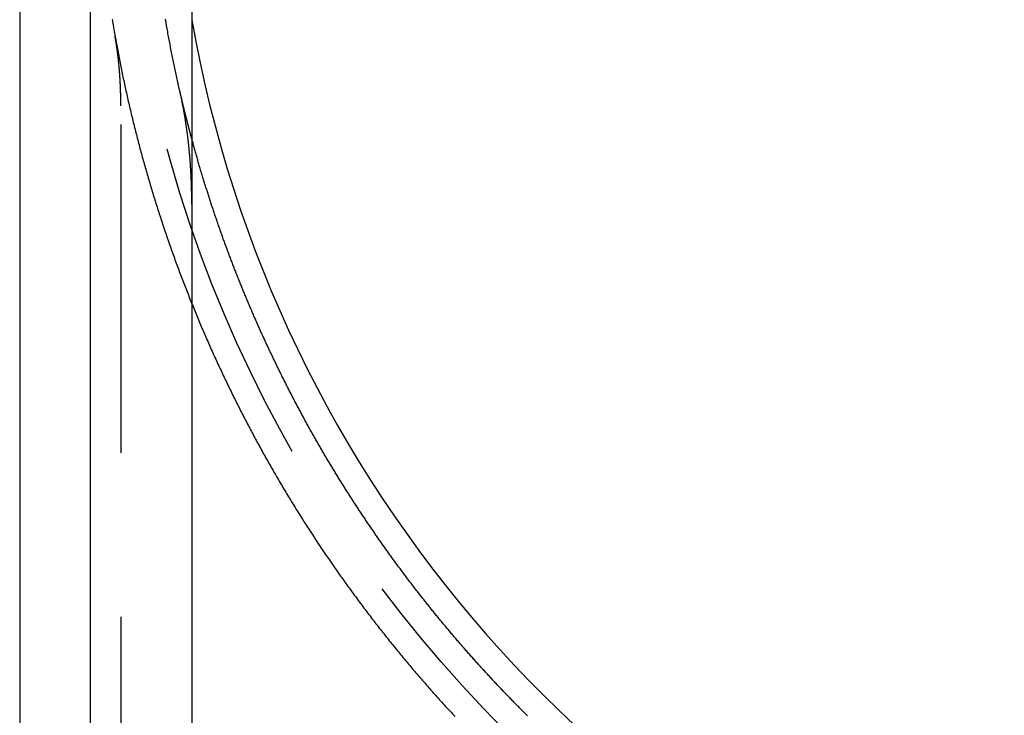
# Model space of a CAD drawing. Extents: x -55 to 257, y -177 to 1001.
# Drawn here: x -54 to -16, y -135 to -108 of the extents above; entities that cross this region are included whole.
import ezdxf

# ---------------------------------------------------------------- set-up
doc = ezdxf.new("R2010")
doc.units = 0
doc.header["$LTSCALE"] = 50
doc.linetypes.add('VERDECKT', pattern=[0.375, 0.25, -0.125])
doc.layers.get('0').update_dxf_attribs({"linetype": 'CONTINUOUS'})
doc.layers.add('STEMPEL', color=3, linetype='CONTINUOUS')

# ---------------------------------------------------------------- blocks, each defined once
blk = doc.blocks.new('A$C227C2FA3')
at = {"color": 3, "linetype": 'CONTINUOUS'}
for p, q in [((-53.85, 47.85), (-53.85, -47.85)), ((-51.15, -47.85), (-51.15, 47.85)), ((-47.3, 44), (-47.3, -44))]:
    blk.add_line(p, q, dxfattribs=at)
at = {"color": 1, "linetype": 'VERDECKT'}
blk.add_line((-50, 44), (-50, -44), dxfattribs=at)
at = {"color": 1}
for points in [[(-47.7635, -10.9383, 0), (-47.7771, -10.8788, 0), (-47.7906, -10.8192, 0), (-47.8041, -10.7595, 0), (-47.8175, -10.6999, 0), (-47.8308, -10.6402, 0), (-47.844, -10.5806, 0), (-47.8572, -10.5209, 0), (-47.8703, -10.4612, 0), (-47.8833, -10.4014, 0), (-47.8962, -10.3417, 0), (-47.9091, -10.2819, 0), (-47.9219, -10.2221, 0), (-47.9346, -10.1623, 0), (-47.9473, -10.1024, 0), (-47.9598, -10.0426, 0), (-47.9723, -9.9827, 0), (-47.9847, -9.92281, 0), (-47.9971, -9.86289, 0), (-48.0094, -9.80296, 0), (-48.0216, -9.74301, 0), (-48.0337, -9.68305, 0), (-48.0457, -9.62306, 0), (-48.0577, -9.56306, 0), (-48.0696, -9.50304, 0), (-48.0815, -9.443, 0), (-48.0932, -9.38294, 0), (-48.1049, -9.32287, 0), (-48.1165, -9.26278, 0), (-48.128, -9.20267, 0), (-48.1395, -9.14254, 0), (-48.1509, -9.0824, 0), (-48.1622, -9.02224, 0), (-48.1734, -8.96207, 0), (-48.1846, -8.90187, 0), (-48.1956, -8.84166, 0), (-48.2067, -8.78144, 0), (-48.2176, -8.7212, 0), (-48.2284, -8.66094, 0), (-48.2392, -8.60067, 0), (-48.2499, -8.54038, 0), (-48.2606, -8.48008, 0), (-48.2711, -8.41976, 0), (-48.2816, -8.35942, 0), (-48.292, -8.29907, 0), (-48.3024, -8.23871, 0)], [(-50.3295, -8.24283, 0), (-50.3217, -8.29017, 0), (-50.3139, -8.33749, 0), (-50.306, -8.38481, 0), (-50.2981, -8.43211, 0), (-50.2902, -8.47941, 0), (-50.2822, -8.5267, 0), (-50.2741, -8.57398, 0), (-50.266, -8.62125, 0), (-50.2579, -8.66851, 0), (-50.2497, -8.71576, 0), (-50.2415, -8.763, 0), (-50.2333, -8.81024, 0), (-50.2249, -8.85746, 0), (-50.2166, -8.90467, 0)], [(-50.2166, -8.90467, 0), (-50.2047, -8.9716, 0), (-50.1927, -9.03852, 0), (-50.1806, -9.10542, 0), (-50.1684, -9.17232, 0), (-50.1561, -9.23921, 0), (-50.1438, -9.30608, 0), (-50.1313, -9.37295, 0), (-50.1188, -9.43981, 0), (-50.1061, -9.50665, 0), (-50.0934, -9.57349, 0), (-50.0806, -9.64031, 0), (-50.0677, -9.70712, 0), (-50.0547, -9.77392, 0), (-50.0416, -9.84071, 0), (-50.0284, -9.90749, 0), (-50.0151, -9.97426, 0), (-50.0018, -10.041, 0), (-49.9883, -10.1078, 0), (-49.9748, -10.1745, 0), (-49.9611, -10.2412, 0), (-49.9474, -10.3079, 0), (-49.9336, -10.3746, 0), (-49.9197, -10.4413, 0), (-49.9057, -10.5079, 0), (-49.8916, -10.5746, 0), (-49.8775, -10.6412, 0), (-49.8632, -10.7078, 0), (-49.8489, -10.7745, 0), (-49.8344, -10.841, 0), (-49.8199, -10.9076, 0), (-49.8053, -10.9742, 0), (-49.7906, -11.0407, 0), (-49.7758, -11.1073, 0), (-49.7609, -11.1738, 0), (-49.7459, -11.2403, 0), (-49.7308, -11.3068, 0), (-49.7156, -11.3733, 0), (-49.7004, -11.4397, 0), (-49.6851, -11.5062, 0), (-49.6696, -11.5726, 0), (-49.6541, -11.639, 0), (-49.6385, -11.7054, 0), (-49.6228, -11.7718, 0), (-49.607, -11.8382, 0), (-49.5911, -11.9045, 0), (-49.5752, -11.9708, 0), (-49.5591, -12.0371, 0), (-49.543, -12.1034, 0), (-49.5267, -12.1697, 0), (-49.5104, -12.236, 0), (-49.494, -12.3022, 0), (-49.4775, -12.3684, 0), (-49.4609, -12.4346, 0), (-49.4442, -12.5008, 0), (-49.4274, -12.567, 0), (-49.4106, -12.6331, 0), (-49.3936, -12.6993, 0), (-49.3766, -12.7654, 0), (-49.3594, -12.8315, 0), (-49.3422, -12.8975, 0), (-49.3249, -12.9636, 0), (-49.3075, -13.0296, 0), (-49.29, -13.0956, 0), (-49.2724, -13.1616, 0), (-49.2547, -13.2276, 0), (-49.237, -13.2936, 0), (-49.2191, -13.3595, 0), (-49.2012, -13.4254, 0), (-49.1832, -13.4913, 0), (-49.1651, -13.5571, 0), (-49.1469, -13.623, 0), (-49.1286, -13.6888, 0), (-49.1102, -13.7546, 0), (-49.0917, -13.8204, 0), (-49.0732, -13.8862, 0), (-49.0545, -13.9519, 0), (-49.0358, -14.0176, 0), (-49.0169, -14.0833, 0), (-48.998, -14.149, 0), (-48.979, -14.2146, 0), (-48.9599, -14.2802, 0), (-48.9407, -14.3458, 0), (-48.9215, -14.4114, 0), (-48.9021, -14.4769, 0), (-48.8827, -14.5425, 0), (-48.8631, -14.608, 0), (-48.8435, -14.6734, 0), (-48.8238, -14.7389, 0), (-48.804, -14.8043, 0), (-48.7841, -14.8697, 0), (-48.7641, -14.9351, 0), (-48.7441, -15.0004, 0), (-48.7239, -15.0658, 0), (-48.7037, -15.1311, 0), (-48.6834, -15.1963, 0), (-48.6629, -15.2616, 0), (-48.6424, -15.3268, 0), (-48.6218, -15.392, 0), (-48.6012, -15.4572, 0), (-48.5804, -15.5223, 0), (-48.5595, -15.5874, 0), (-48.5386, -15.6525, 0), (-48.5176, -15.7176, 0), (-48.4965, -15.7826, 0), (-48.4753, -15.8476, 0), (-48.454, -15.9126, 0), (-48.4326, -15.9775, 0), (-48.4111, -16.0425, 0), (-48.3896, -16.1074, 0), (-48.3679, -16.1722, 0), (-48.3462, -16.2371, 0), (-48.3244, -16.3019, 0), (-48.3025, -16.3666, 0), (-48.2805, -16.4314, 0), (-48.2584, -16.4961, 0), (-48.2363, -16.5608, 0), (-48.214, -16.6255, 0), (-48.1917, -16.6901, 0), (-48.1693, -16.7547, 0), (-48.1468, -16.8193, 0), (-48.1242, -16.8838, 0), (-48.1015, -16.9483, 0), (-48.0787, -17.0128, 0), (-48.0559, -17.0772, 0), (-48.0329, -17.1416, 0), (-48.0099, -17.206, 0), (-47.9868, -17.2704, 0), (-47.9636, -17.3347, 0), (-47.9403, -17.399, 0), (-47.917, -17.4632, 0), (-47.8935, -17.5275, 0), (-47.87, -17.5917, 0), (-47.8463, -17.6558, 0), (-47.8226, -17.7199, 0), (-47.7988, -17.784, 0), (-47.7749, -17.8481, 0), (-47.751, -17.9121, 0), (-47.7269, -17.9761, 0), (-47.7028, -18.0401, 0), (-47.6786, -18.104, 0), (-47.6543, -18.1679, 0), (-47.6299, -18.2317, 0), (-47.6054, -18.2956, 0), (-47.5808, -18.3594, 0), (-47.5562, -18.4231, 0), (-47.5314, -18.4868, 0), (-47.5066, -18.5505, 0), (-47.4817, -18.6142, 0), (-47.4567, -18.6778, 0), (-47.4316, -18.7413, 0), (-47.4065, -18.8049, 0), (-47.3812, -18.8684, 0), (-47.3559, -18.9319, 0), (-47.3305, -18.9953, 0), (-47.305, -19.0587, 0), (-47.2794, -19.1221, 0), (-47.2538, -19.1854, 0), (-47.228, -19.2487, 0), (-47.2022, -19.3119, 0), (-47.1763, -19.3751, 0), (-47.1503, -19.4383, 0), (-47.1242, -19.5014, 0), (-47.098, -19.5645, 0), (-47.0718, -19.6276, 0), (-47.0455, -19.6906, 0), (-47.019, -19.7536, 0), (-46.9925, -19.8166, 0), (-46.966, -19.8795, 0), (-46.9393, -19.9423, 0), (-46.9125, -20.0052, 0), (-46.8857, -20.068, 0), (-46.8588, -20.1307, 0), (-46.8318, -20.1934, 0), (-46.8047, -20.2561, 0), (-46.7776, -20.3187, 0), (-46.7503, -20.3813, 0), (-46.723, -20.4439, 0), (-46.6956, -20.5064, 0), (-46.6681, -20.5689, 0), (-46.6406, -20.6313, 0), (-46.6129, -20.6937, 0), (-46.5852, -20.7561, 0), (-46.5574, -20.8184, 0), (-46.5295, -20.8806, 0), (-46.5015, -20.9429, 0), (-46.4734, -21.0051, 0), (-46.4453, -21.0672, 0), (-46.4171, -21.1293, 0), (-46.3888, -21.1914, 0), (-46.3604, -21.2534, 0), (-46.3319, -21.3154, 0), (-46.3034, -21.3773, 0), (-46.2747, -21.4392, 0), (-46.246, -21.5011, 0), (-46.2173, -21.5629, 0), (-46.1884, -21.6246, 0), (-46.1594, -21.6864, 0), (-46.1304, -21.7481, 0), (-46.1013, -21.8097, 0), (-46.0721, -21.8713, 0), (-46.0429, -21.9328, 0), (-46.0135, -21.9943, 0), (-45.9841, -22.0558, 0), (-45.9546, -22.1172, 0), (-45.925, -22.1786, 0), (-45.8953, -22.2399, 0), (-45.8656, -22.3012, 0), (-45.8357, -22.3625, 0), (-45.8058, -22.4237, 0), (-45.7759, -22.4848, 0), (-45.7458, -22.5459, 0), (-45.7157, -22.607, 0), (-45.6854, -22.668, 0), (-45.6551, -22.729, 0), (-45.6248, -22.7899, 0), (-45.5943, -22.8508, 0), (-45.5638, -22.9116, 0), (-45.5332, -22.9724, 0), (-45.5025, -23.0331, 0), (-45.4717, -23.0938, 0), (-45.4408, -23.1544, 0), (-45.4099, -23.215, 0), (-45.3789, -23.2756, 0), (-45.3478, -23.3361, 0), (-45.3167, -23.3966, 0), (-45.2854, -23.457, 0), (-45.2541, -23.5173, 0), (-45.2227, -23.5776, 0), (-45.1913, -23.6379, 0), (-45.1597, -23.6981, 0), (-45.1281, -23.7583, 0), (-45.0964, -23.8184, 0), (-45.0646, -23.8785, 0), (-45.0327, -23.9386, 0), (-45.0007, -23.9986, 0), (-44.9687, -24.0586, 0), (-44.9366, -24.1185, 0), (-44.9044, -24.1784, 0), (-44.8721, -24.2383, 0), (-44.8397, -24.2981, 0), (-44.8073, -24.3579, 0), (-44.7747, -24.4177, 0), (-44.7421, -24.4774, 0), (-44.7094, -24.5371, 0), (-44.6766, -24.5967, 0), (-44.6437, -24.6564, 0), (-44.6108, -24.7159, 0), (-44.5778, -24.7755, 0), (-44.5446, -24.8349, 0), (-44.5114, -24.8944, 0), (-44.4782, -24.9538, 0), (-44.4448, -25.0132, 0), (-44.4114, -25.0725, 0), (-44.3778, -25.1318, 0), (-44.3442, -25.1911, 0), (-44.3105, -25.2503, 0), (-44.2768, -25.3095, 0), (-44.2429, -25.3686, 0), (-44.209, -25.4277, 0), (-44.175, -25.4867, 0), (-44.1409, -25.5457, 0), (-44.1067, -25.6047, 0), (-44.0724, -25.6636, 0), (-44.0381, -25.7225, 0), (-44.0036, -25.7814, 0), (-43.9691, -25.8402, 0), (-43.9346, -25.8989, 0), (-43.8999, -25.9577, 0), (-43.8651, -26.0163, 0), (-43.8303, -26.075, 0), (-43.7954, -26.1336, 0), (-43.7604, -26.1921, 0), (-43.7253, -26.2506, 0), (-43.6902, -26.3091, 0), (-43.6549, -26.3675, 0), (-43.6196, -26.4259, 0), (-43.5842, -26.4842, 0), (-43.5487, -26.5425, 0), (-43.5132, -26.6007, 0), (-43.4775, -26.6589, 0), (-43.4418, -26.7171, 0), (-43.406, -26.7752, 0), (-43.3701, -26.8333, 0), (-43.3342, -26.8913, 0), (-43.2981, -26.9493, 0), (-43.262, -27.0072, 0), (-43.2258, -27.0651, 0), (-43.1895, -27.1229, 0), (-43.1531, -27.1807, 0), (-43.1167, -27.2385, 0), (-43.0802, -27.2962, 0), (-43.0436, -27.3538, 0), (-43.0069, -27.4114, 0), (-42.9702, -27.469, 0), (-42.9333, -27.5265, 0), (-42.8964, -27.584, 0), (-42.8594, -27.6414, 0), (-42.8223, -27.6988, 0), (-42.7852, -27.7561, 0), (-42.748, -27.8134, 0), (-42.7107, -27.8706, 0), (-42.6733, -27.9278, 0), (-42.6358, -27.9849, 0), (-42.5983, -28.042, 0), (-42.5606, -28.0991, 0), (-42.5229, -28.1561, 0), (-42.4852, -28.213, 0), (-42.4473, -28.2699, 0), (-42.4094, -28.3268, 0), (-42.3714, -28.3836, 0), (-42.3333, -28.4403, 0), (-42.2951, -28.497, 0), (-42.2569, -28.5537, 0), (-42.2186, -28.6103, 0), (-42.1802, -28.6668, 0), (-42.1417, -28.7233, 0), (-42.1032, -28.7798, 0), (-42.0646, -28.8362, 0), (-42.0259, -28.8926, 0), (-41.9871, -28.9489, 0), (-41.9483, -29.0051, 0), (-41.9093, -29.0613, 0), (-41.8703, -29.1175, 0), (-41.8312, -29.1736, 0), (-41.7921, -29.2296, 0), (-41.7529, -29.2856, 0), (-41.7136, -29.3416, 0), (-41.6742, -29.3975, 0), (-41.6347, -29.4533, 0), (-41.5952, -29.5091, 0), (-41.5556, -29.5649, 0), (-41.5159, -29.6205, 0), (-41.4762, -29.6762, 0), (-41.4363, -29.7318, 0), (-41.3964, -29.7873, 0), (-41.3565, -29.8428, 0), (-41.3164, -29.8982, 0), (-41.2763, -29.9536, 0), (-41.2361, -30.0089, 0), (-41.1958, -30.0642, 0), (-41.1554, -30.1194, 0), (-41.115, -30.1745, 0), (-41.0745, -30.2296, 0), (-41.034, -30.2847, 0), (-40.9933, -30.3397, 0), (-40.9526, -30.3946, 0), (-40.9118, -30.4495, 0), (-40.8709, -30.5044, 0), (-40.83, -30.5591, 0), (-40.789, -30.6139, 0), (-40.7479, -30.6685, 0), (-40.7068, -30.7231, 0), (-40.6655, -30.7777, 0), (-40.6242, -30.8322, 0), (-40.5829, -30.8867, 0), (-40.5414, -30.9411, 0), (-40.4999, -30.9954, 0), (-40.4583, -31.0497, 0), (-40.4166, -31.1039, 0), (-40.3749, -31.1581, 0), (-40.3331, -31.2122, 0), (-40.2912, -31.2662, 0), (-40.2493, -31.3202, 0), (-40.2072, -31.3742, 0), (-40.1652, -31.4281, 0), (-40.123, -31.4819, 0), (-40.0808, -31.5357, 0), (-40.0384, -31.5894, 0), (-39.9961, -31.643, 0), (-39.9536, -31.6966, 0), (-39.9111, -31.7502, 0), (-39.8685, -31.8036, 0), (-39.8259, -31.8571, 0), (-39.7831, -31.9104, 0), (-39.7403, -31.9637, 0), (-39.6975, -32.017, 0), (-39.6545, -32.0702, 0), (-39.6115, -32.1233, 0), (-39.5684, -32.1764, 0), (-39.5253, -32.2294, 0), (-39.482, -32.2823, 0), (-39.4388, -32.3352, 0), (-39.3954, -32.388, 0), (-39.352, -32.4408, 0), (-39.3085, -32.4935, 0), (-39.2649, -32.5462, 0), (-39.2213, -32.5988, 0), (-39.1776, -32.6513, 0), (-39.1338, -32.7038, 0), (-39.0899, -32.7562, 0), (-39.046, -32.8085, 0), (-39.002, -32.8608, 0), (-38.958, -32.913, 0), (-38.9139, -32.9652, 0), (-38.8697, -33.0173, 0), (-38.8254, -33.0693, 0), (-38.7811, -33.1213, 0), (-38.7367, -33.1732, 0), (-38.6923, -33.2251, 0), (-38.6477, -33.2769, 0), (-38.6032, -33.3286, 0), (-38.5585, -33.3802, 0), (-38.5138, -33.4318, 0), (-38.469, -33.4834, 0), (-38.4241, -33.5349, 0), (-38.3792, -33.5863, 0), (-38.3342, -33.6376, 0), (-38.2891, -33.6889, 0), (-38.244, -33.7401, 0), (-38.1988, -33.7913, 0), (-38.1535, -33.8424, 0), (-38.1082, -33.8934, 0), (-38.0628, -33.9444, 0), (-38.0174, -33.9953, 0), (-37.9718, -34.0461, 0), (-37.9263, -34.0969, 0), (-37.8806, -34.1476, 0), (-37.8349, -34.1983, 0), (-37.7891, -34.2489, 0), (-37.7432, -34.2994, 0), (-37.6973, -34.3498, 0), (-37.6514, -34.4002, 0), (-37.6053, -34.4505, 0), (-37.5592, -34.5008, 0), (-37.513, -34.551, 0), (-37.4668, -34.6011, 0), (-37.4205, -34.6512, 0), (-37.3741, -34.7012, 0), (-37.3277, -34.7511, 0), (-37.2812, -34.801, 0)], [(-50, -11.5436, 0), (-50, -11.528, 0), (-50, -11.5124, 0), (-50.0001, -11.4968, 0), (-50.0001, -11.4812, 0), (-50.0002, -11.4657, 0), (-50.0002, -11.4502, 0), (-50.0003, -11.4347, 0), (-50.0004, -11.4192, 0), (-50.0005, -11.4038, 0), (-50.0007, -11.3884, 0), (-50.0008, -11.3729, 0), (-50.0009, -11.3576, 0), (-50.0011, -11.3422, 0), (-50.0013, -11.3268, 0), (-50.0015, -11.3115, 0), (-50.0017, -11.2962, 0), (-50.0019, -11.2809, 0), (-50.0021, -11.2656, 0), (-50.0024, -11.2504, 0), (-50.0026, -11.2352, 0), (-50.0029, -11.2199, 0), (-50.0032, -11.2048, 0), (-50.0035, -11.1896, 0), (-50.0038, -11.1744, 0), (-50.0041, -11.1593, 0), (-50.0044, -11.1442, 0), (-50.0047, -11.1291, 0), (-50.0051, -11.114, 0), (-50.0055, -11.099, 0), (-50.0058, -11.084, 0), (-50.0062, -11.0689, 0), (-50.0066, -11.054, 0), (-50.0071, -11.039, 0), (-50.0075, -11.024, 0), (-50.0079, -11.0091, 0), (-50.0084, -10.9942, 0), (-50.0089, -10.9793, 0), (-50.0093, -10.9644, 0), (-50.0098, -10.9496, 0), (-50.0103, -10.9347, 0), (-50.0109, -10.9199, 0), (-50.0114, -10.9051, 0), (-50.0119, -10.8903, 0), (-50.0125, -10.8756, 0), (-50.013, -10.8608, 0), (-50.0136, -10.8461, 0), (-50.0142, -10.8314, 0), (-50.0148, -10.8167, 0), (-50.0154, -10.8021, 0), (-50.0161, -10.7874, 0), (-50.0167, -10.7728, 0), (-50.0174, -10.7582, 0), (-50.018, -10.7436, 0), (-50.0187, -10.7291, 0), (-50.0194, -10.7145, 0), (-50.0201, -10.7, 0), (-50.0208, -10.6855, 0), (-50.0215, -10.671, 0), (-50.0222, -10.6565, 0), (-50.023, -10.6421, 0), (-50.0238, -10.6276, 0), (-50.0245, -10.6132, 0), (-50.0253, -10.5988, 0), (-50.0261, -10.5845, 0), (-50.0269, -10.5701, 0), (-50.0277, -10.5558, 0), (-50.0286, -10.5415, 0), (-50.0294, -10.5272, 0), (-50.0302, -10.5129, 0), (-50.0311, -10.4986, 0), (-50.032, -10.4844, 0), (-50.0329, -10.4701, 0), (-50.0338, -10.4559, 0), (-50.0347, -10.4418, 0), (-50.0356, -10.4276, 0), (-50.0365, -10.4134, 0), (-50.0375, -10.3993, 0), (-50.0384, -10.3852, 0), (-50.0394, -10.3711, 0), (-50.0404, -10.357, 0), (-50.0414, -10.343, 0), (-50.0424, -10.3289, 0), (-50.0434, -10.3149, 0), (-50.0444, -10.3009, 0), (-50.0455, -10.2869, 0), (-50.0465, -10.2729, 0), (-50.0476, -10.259, 0), (-50.0487, -10.2451, 0), (-50.0497, -10.2312, 0), (-50.0508, -10.2173, 0), (-50.0519, -10.2034, 0), (-50.0531, -10.1895, 0), (-50.0542, -10.1757, 0), (-50.0553, -10.1619, 0), (-50.0565, -10.1481, 0), (-50.0576, -10.1343, 0), (-50.0588, -10.1205, 0), (-50.06, -10.1068, 0), (-50.0612, -10.0931, 0), (-50.0624, -10.0793, 0), (-50.0636, -10.0656, 0), (-50.0648, -10.052, 0), (-50.0661, -10.0383, 0), (-50.0673, -10.0247, 0), (-50.0686, -10.0111, 0), (-50.0699, -9.99745, 0), (-50.0711, -9.98387, 0), (-50.0724, -9.9703, 0), (-50.0737, -9.95675, 0), (-50.0751, -9.94322, 0), (-50.0764, -9.92971, 0), (-50.0777, -9.91621, 0), (-50.0791, -9.90273, 0), (-50.0804, -9.88927, 0), (-50.0818, -9.87583, 0), (-50.0832, -9.86241, 0), (-50.0846, -9.849, 0), (-50.086, -9.83561, 0), (-50.0874, -9.82224, 0), (-50.0888, -9.80889, 0), (-50.0903, -9.79555, 0), (-50.0917, -9.78223, 0), (-50.0932, -9.76893, 0), (-50.0946, -9.75565, 0), (-50.0961, -9.74238, 0), (-50.0976, -9.72913, 0), (-50.0991, -9.7159, 0), (-50.1006, -9.70269, 0), (-50.1022, -9.6895, 0), (-50.1037, -9.67632, 0), (-50.1052, -9.66316, 0), (-50.1068, -9.65001, 0), (-50.1083, -9.63689, 0), (-50.1099, -9.62378, 0), (-50.1115, -9.61069, 0), (-50.1131, -9.59761, 0), (-50.1147, -9.58456, 0), (-50.1163, -9.57152, 0), (-50.118, -9.5585, 0), (-50.1196, -9.54549, 0), (-50.1212, -9.53251, 0), (-50.1229, -9.51954, 0), (-50.1246, -9.50658, 0), (-50.1262, -9.49365, 0), (-50.1279, -9.48073, 0), (-50.1296, -9.46783, 0), (-50.1314, -9.45494, 0), (-50.1331, -9.44208, 0), (-50.1348, -9.42923, 0), (-50.1365, -9.41639, 0), (-50.1383, -9.40358, 0), (-50.1401, -9.39078, 0), (-50.1418, -9.378, 0), (-50.1436, -9.36523, 0), (-50.1454, -9.35248, 0), (-50.1472, -9.33975, 0), (-50.149, -9.32704, 0), (-50.1508, -9.31434, 0), (-50.1527, -9.30166, 0), (-50.1545, -9.289, 0), (-50.1564, -9.27635, 0), (-50.1582, -9.26372, 0), (-50.1601, -9.25111, 0), (-50.162, -9.23851, 0), (-50.1639, -9.22593, 0), (-50.1658, -9.21337, 0), (-50.1677, -9.20082, 0), (-50.1696, -9.18829, 0), (-50.1716, -9.17578, 0), (-50.1735, -9.16328, 0), (-50.1755, -9.1508, 0), (-50.1774, -9.13834, 0), (-50.1794, -9.12589, 0), (-50.1814, -9.11346, 0), (-50.1834, -9.10105, 0), (-50.1854, -9.08865, 0), (-50.1874, -9.07627, 0), (-50.1894, -9.06391, 0), (-50.1915, -9.05156, 0), (-50.1935, -9.03923, 0), (-50.1955, -9.02692, 0), (-50.1976, -9.01462, 0), (-50.1997, -9.00234, 0), (-50.2018, -8.99007, 0), (-50.2039, -8.97783, 0), (-50.206, -8.96559, 0), (-50.2081, -8.95338, 0), (-50.2102, -8.94118, 0), (-50.2123, -8.92899, 0), (-50.2145, -8.91683, 0), (-50.2166, -8.90467, 0)], [(-47.3, -12.7949, 0), (-47.3039, -12.7804, 0), (-47.3079, -12.7658, 0), (-47.3118, -12.7512, 0), (-47.3157, -12.7366, 0), (-47.3196, -12.7221, 0), (-47.3236, -12.7075, 0), (-47.3275, -12.6929, 0), (-47.3314, -12.6784, 0), (-47.3353, -12.6638, 0), (-47.3392, -12.6492, 0), (-47.3431, -12.6346, 0), (-47.347, -12.62, 0), (-47.3508, -12.6055, 0), (-47.3547, -12.5909, 0), (-47.3586, -12.5763, 0), (-47.3625, -12.5617, 0), (-47.3663, -12.5471, 0), (-47.3702, -12.5326, 0), (-47.374, -12.518, 0), (-47.3779, -12.5034, 0), (-47.3817, -12.4888, 0), (-47.3856, -12.4742, 0), (-47.3894, -12.4596, 0), (-47.3933, -12.445, 0), (-47.3971, -12.4305, 0), (-47.4009, -12.4159, 0), (-47.4047, -12.4013, 0), (-47.4085, -12.3867, 0), (-47.4124, -12.3721, 0), (-47.4162, -12.3575, 0), (-47.42, -12.3429, 0), (-47.4238, -12.3283, 0), (-47.4275, -12.3137, 0), (-47.4313, -12.2991, 0), (-47.4351, -12.2845, 0), (-47.4389, -12.2699, 0), (-47.4427, -12.2553, 0), (-47.4464, -12.2407, 0), (-47.4502, -12.2261, 0), (-47.454, -12.2115, 0), (-47.4577, -12.1969, 0), (-47.4615, -12.1823, 0), (-47.4652, -12.1677, 0), (-47.469, -12.1531, 0), (-47.4727, -12.1385, 0), (-47.4764, -12.1239, 0), (-47.4802, -12.1093, 0), (-47.4839, -12.0947, 0), (-47.4876, -12.0801, 0), (-47.4913, -12.0655, 0), (-47.495, -12.0509, 0), (-47.4987, -12.0363, 0), (-47.5024, -12.0216, 0), (-47.5061, -12.007, 0), (-47.5098, -11.9924, 0), (-47.5135, -11.9778, 0), (-47.5172, -11.9632, 0), (-47.5209, -11.9486, 0), (-47.5245, -11.934, 0), (-47.5282, -11.9193, 0), (-47.5319, -11.9047, 0), (-47.5355, -11.8901, 0), (-47.5392, -11.8755, 0), (-47.5428, -11.8609, 0), (-47.5465, -11.8462, 0), (-47.5501, -11.8316, 0), (-47.5537, -11.817, 0), (-47.5574, -11.8024, 0), (-47.561, -11.7878, 0), (-47.5646, -11.7731, 0), (-47.5682, -11.7585, 0), (-47.5719, -11.7439, 0), (-47.5755, -11.7292, 0), (-47.5791, -11.7146, 0), (-47.5827, -11.7, 0), (-47.5863, -11.6854, 0), (-47.5899, -11.6707, 0), (-47.5934, -11.6561, 0), (-47.597, -11.6415, 0), (-47.6006, -11.6268, 0), (-47.6042, -11.6122, 0), (-47.6077, -11.5976, 0), (-47.6113, -11.5829, 0), (-47.6149, -11.5683, 0), (-47.6184, -11.5537, 0), (-47.622, -11.539, 0), (-47.6255, -11.5244, 0), (-47.629, -11.5098, 0), (-47.6326, -11.4951, 0), (-47.6361, -11.4805, 0), (-47.6396, -11.4658, 0), (-47.6432, -11.4512, 0), (-47.6467, -11.4366, 0), (-47.6502, -11.4219, 0), (-47.6537, -11.4073, 0), (-47.6572, -11.3926, 0), (-47.6607, -11.378, 0), (-47.6642, -11.3633, 0), (-47.6677, -11.3487, 0), (-47.6712, -11.334, 0), (-47.6746, -11.3194, 0), (-47.6781, -11.3048, 0), (-47.6816, -11.2901, 0), (-47.6851, -11.2755, 0), (-47.6885, -11.2608, 0), (-47.692, -11.2462, 0), (-47.6954, -11.2315, 0), (-47.6989, -11.2168, 0), (-47.7023, -11.2022, 0), (-47.7058, -11.1875, 0), (-47.7092, -11.1729, 0), (-47.7126, -11.1582, 0), (-47.716, -11.1436, 0), (-47.7195, -11.1289, 0), (-47.7229, -11.1143, 0), (-47.7263, -11.0996, 0), (-47.7297, -11.085, 0), (-47.7331, -11.0703, 0), (-47.7365, -11.0556, 0), (-47.7399, -11.041, 0), (-47.7433, -11.0263, 0), (-47.7467, -11.0117, 0), (-47.75, -10.997, 0), (-47.7534, -10.9823, 0), (-47.7568, -10.9677, 0), (-47.7601, -10.953, 0), (-47.7635, -10.9383, 0)], [(-47.3, -15.2823, 0), (-47.3, -15.2564, 0), (-47.3001, -15.2305, 0), (-47.3001, -15.2046, 0), (-47.3002, -15.1788, 0), (-47.3004, -15.153, 0), (-47.3005, -15.1272, 0), (-47.3007, -15.1015, 0), (-47.3009, -15.0758, 0), (-47.3012, -15.0501, 0), (-47.3014, -15.0245, 0), (-47.3017, -14.9989, 0), (-47.3021, -14.9734, 0), (-47.3024, -14.9479, 0), (-47.3028, -14.9224, 0), (-47.3032, -14.897, 0), (-47.3037, -14.8716, 0), (-47.3042, -14.8462, 0), (-47.3047, -14.8209, 0), (-47.3052, -14.7956, 0), (-47.3057, -14.7703, 0), (-47.3063, -14.7451, 0), (-47.3069, -14.7199, 0), (-47.3076, -14.6948, 0), (-47.3082, -14.6696, 0), (-47.3089, -14.6446, 0), (-47.3097, -14.6195, 0), (-47.3104, -14.5945, 0), (-47.3112, -14.5696, 0), (-47.312, -14.5446, 0), (-47.3128, -14.5197, 0), (-47.3137, -14.4949, 0), (-47.3146, -14.47, 0), (-47.3155, -14.4452, 0), (-47.3164, -14.4205, 0), (-47.3174, -14.3958, 0), (-47.3184, -14.3711, 0), (-47.3194, -14.3464, 0), (-47.3205, -14.3218, 0), (-47.3215, -14.2972, 0), (-47.3227, -14.2727, 0), (-47.3238, -14.2482, 0), (-47.3249, -14.2237, 0), (-47.3261, -14.1992, 0), (-47.3273, -14.1748, 0), (-47.3286, -14.1505, 0), (-47.3298, -14.1261, 0), (-47.3311, -14.1018, 0), (-47.3324, -14.0776, 0), (-47.3338, -14.0533, 0), (-47.3351, -14.0291, 0), (-47.3365, -14.0049, 0), (-47.3379, -13.9808, 0), (-47.3394, -13.9567, 0), (-47.3409, -13.9327, 0), (-47.3424, -13.9086, 0), (-47.3439, -13.8846, 0), (-47.3454, -13.8607, 0), (-47.347, -13.8367, 0), (-47.3486, -13.8129, 0), (-47.3502, -13.789, 0), (-47.3519, -13.7652, 0), (-47.3535, -13.7414, 0), (-47.3552, -13.7176, 0), (-47.357, -13.6939, 0), (-47.3587, -13.6702, 0), (-47.3605, -13.6466, 0), (-47.3623, -13.6229, 0), (-47.3641, -13.5993, 0), (-47.366, -13.5758, 0), (-47.3679, -13.5523, 0), (-47.3698, -13.5288, 0), (-47.3717, -13.5053, 0), (-47.3736, -13.4819, 0), (-47.3756, -13.4585, 0), (-47.3776, -13.4351, 0), (-47.3796, -13.4118, 0), (-47.3817, -13.3885, 0), (-47.3837, -13.3653, 0), (-47.3858, -13.342, 0), (-47.388, -13.3188, 0), (-47.3901, -13.2957, 0), (-47.3923, -13.2726, 0), (-47.3945, -13.2495, 0), (-47.3967, -13.2264, 0), (-47.3989, -13.2034, 0), (-47.4012, -13.1804, 0), (-47.4035, -13.1574, 0), (-47.4058, -13.1345, 0), (-47.4081, -13.1116, 0), (-47.4105, -13.0887, 0), (-47.4129, -13.0659, 0), (-47.4153, -13.0431, 0), (-47.4177, -13.0203, 0), (-47.4202, -12.9976, 0), (-47.4227, -12.9749, 0), (-47.4252, -12.9522, 0), (-47.4277, -12.9295, 0), (-47.4302, -12.9069, 0), (-47.4328, -12.8844, 0), (-47.4354, -12.8618, 0), (-47.438, -12.8393, 0), (-47.4407, -12.8168, 0), (-47.4433, -12.7944, 0), (-47.446, -12.7719, 0), (-47.4488, -12.7496, 0), (-47.4515, -12.7272, 0), (-47.4542, -12.7049, 0), (-47.457, -12.6826, 0), (-47.4598, -12.6603, 0), (-47.4627, -12.6381, 0), (-47.4655, -12.6159, 0), (-47.4684, -12.5937, 0), (-47.4713, -12.5716, 0), (-47.4742, -12.5495, 0), (-47.4772, -12.5274, 0), (-47.4801, -12.5054, 0), (-47.4831, -12.4834, 0), (-47.4861, -12.4614, 0), (-47.4892, -12.4395, 0), (-47.4922, -12.4175, 0), (-47.4953, -12.3957, 0), (-47.4984, -12.3738, 0), (-47.5015, -12.352, 0), (-47.5047, -12.3302, 0), (-47.5078, -12.3084, 0), (-47.511, -12.2867, 0), (-47.5142, -12.265, 0), (-47.5175, -12.2433, 0), (-47.5207, -12.2217, 0), (-47.524, -12.2001, 0), (-47.5273, -12.1785, 0), (-47.5306, -12.157, 0), (-47.5339, -12.1355, 0), (-47.5373, -12.114, 0), (-47.5407, -12.0925, 0), (-47.5441, -12.0711, 0), (-47.5475, -12.0497, 0), (-47.551, -12.0283, 0), (-47.5545, -12.007, 0), (-47.558, -11.9857, 0), (-47.5615, -11.9644, 0), (-47.565, -11.9432, 0), (-47.5686, -11.922, 0), (-47.5721, -11.9008, 0), (-47.5757, -11.8796, 0), (-47.5794, -11.8585, 0), (-47.583, -11.8374, 0), (-47.5867, -11.8164, 0), (-47.5904, -11.7953, 0), (-47.5941, -11.7743, 0), (-47.5978, -11.7534, 0), (-47.6015, -11.7324, 0), (-47.6053, -11.7115, 0), (-47.6091, -11.6906, 0), (-47.6129, -11.6698, 0), (-47.6167, -11.6489, 0), (-47.6206, -11.6281, 0), (-47.6245, -11.6074, 0), (-47.6284, -11.5866, 0), (-47.6323, -11.5659, 0), (-47.6362, -11.5452, 0), (-47.6402, -11.5246, 0), (-47.6441, -11.504, 0), (-47.6481, -11.4834, 0), (-47.6521, -11.4628, 0), (-47.6562, -11.4423, 0), (-47.6602, -11.4218, 0), (-47.6643, -11.4013, 0), (-47.6684, -11.3809, 0), (-47.6725, -11.3605, 0), (-47.6767, -11.3401, 0), (-47.6808, -11.3197, 0), (-47.685, -11.2994, 0), (-47.6892, -11.2791, 0), (-47.6934, -11.2588, 0), (-47.6976, -11.2386, 0), (-47.7019, -11.2184, 0), (-47.7062, -11.1982, 0), (-47.7105, -11.178, 0), (-47.7148, -11.1579, 0), (-47.7191, -11.1378, 0), (-47.7235, -11.1177, 0), (-47.7278, -11.0977, 0), (-47.7322, -11.0777, 0), (-47.7366, -11.0577, 0), (-47.7411, -11.0377, 0), (-47.7455, -11.0178, 0), (-47.75, -10.9979, 0), (-47.7545, -10.978, 0), (-47.759, -10.9582, 0), (-47.7635, -10.9383, 0)]]:
    blk.add_polyline3d(points, dxfattribs=at)
at = {"color": 3}
blk.add_polyline3d([(-34.5198, -34.7762, 0), (-34.5508, -34.7454, 0), (-34.5817, -34.7147, 0), (-34.6126, -34.6839, 0), (-34.6434, -34.653, 0), (-34.6743, -34.6222, 0), (-34.7051, -34.5913, 0), (-34.7359, -34.5604, 0), (-34.7666, -34.5294, 0), (-34.7974, -34.4984, 0), (-34.8281, -34.4674, 0), (-34.8588, -34.4364, 0), (-34.8894, -34.4053, 0), (-34.9201, -34.3743, 0), (-34.9507, -34.3431, 0), (-34.9812, -34.312, 0), (-35.0118, -34.2808, 0), (-35.0423, -34.2496, 0), (-35.0728, -34.2184, 0), (-35.1033, -34.1871, 0), (-35.1337, -34.1559, 0), (-35.1641, -34.1245, 0), (-35.1945, -34.0932, 0), (-35.2249, -34.0618, 0), (-35.2552, -34.0304, 0), (-35.2855, -33.999, 0), (-35.3158, -33.9675, 0), (-35.3461, -33.9361, 0), (-35.3763, -33.9046, 0), (-35.4065, -33.873, 0), (-35.4366, -33.8415, 0), (-35.4668, -33.8099, 0), (-35.4969, -33.7782, 0), (-35.527, -33.7466, 0), (-35.5571, -33.7149, 0), (-35.5871, -33.6832, 0), (-35.6171, -33.6515, 0), (-35.6471, -33.6197, 0), (-35.677, -33.5879, 0), (-35.707, -33.5561, 0), (-35.7369, -33.5243, 0), (-35.7667, -33.4924, 0), (-35.7966, -33.4605, 0), (-35.8264, -33.4286, 0), (-35.8562, -33.3966, 0), (-35.8859, -33.3647, 0), (-35.9157, -33.3327, 0), (-35.9454, -33.3006, 0), (-35.975, -33.2686, 0), (-36.0047, -33.2365, 0), (-36.0343, -33.2044, 0), (-36.0639, -33.1722, 0), (-36.0934, -33.1401, 0), (-36.123, -33.1079, 0), (-36.1525, -33.0756, 0), (-36.182, -33.0434, 0), (-36.2114, -33.0111, 0), (-36.2408, -32.9788, 0), (-36.2702, -32.9465, 0), (-36.2996, -32.9141, 0), (-36.3289, -32.8817, 0), (-36.3582, -32.8493, 0), (-36.3875, -32.8169, 0), (-36.4168, -32.7844, 0), (-36.446, -32.7519, 0), (-36.4752, -32.7194, 0), (-36.5043, -32.6869, 0), (-36.5335, -32.6543, 0), (-36.5626, -32.6217, 0), (-36.5917, -32.5891, 0), (-36.6207, -32.5564, 0), (-36.6497, -32.5238, 0), (-36.6787, -32.4911, 0), (-36.7077, -32.4583, 0), (-36.7366, -32.4256, 0), (-36.7656, -32.3928, 0), (-36.7944, -32.36, 0), (-36.8233, -32.3272, 0), (-36.8521, -32.2943, 0), (-36.8809, -32.2614, 0), (-36.9097, -32.2285, 0), (-36.9384, -32.1956, 0), (-36.9671, -32.1626, 0), (-36.9958, -32.1296, 0), (-37.0244, -32.0966, 0), (-37.053, -32.0636, 0), (-37.0816, -32.0305, 0), (-37.1102, -31.9974, 0), (-37.1387, -31.9643, 0), (-37.1672, -31.9311, 0), (-37.1957, -31.898, 0), (-37.2241, -31.8648, 0), (-37.2525, -31.8316, 0), (-37.2809, -31.7983, 0), (-37.3093, -31.765, 0), (-37.3376, -31.7317, 0), (-37.3659, -31.6984, 0), (-37.3941, -31.6651, 0), (-37.4224, -31.6317, 0), (-37.4506, -31.5983, 0), (-37.4788, -31.5649, 0), (-37.5069, -31.5314, 0), (-37.535, -31.498, 0), (-37.5631, -31.4645, 0), (-37.5912, -31.4309, 0), (-37.6192, -31.3974, 0), (-37.6472, -31.3638, 0), (-37.6752, -31.3302, 0), (-37.7031, -31.2966, 0), (-37.731, -31.2629, 0), (-37.7589, -31.2293, 0), (-37.7867, -31.1956, 0), (-37.8145, -31.1618, 0), (-37.8423, -31.1281, 0), (-37.8701, -31.0943, 0), (-37.8978, -31.0605, 0), (-37.9255, -31.0267, 0), (-37.9532, -30.9929, 0), (-37.9808, -30.959, 0), (-38.0084, -30.9251, 0), (-38.036, -30.8912, 0), (-38.0635, -30.8572, 0), (-38.091, -30.8233, 0), (-38.1185, -30.7893, 0), (-38.146, -30.7553, 0), (-38.1734, -30.7212, 0), (-38.2008, -30.6872, 0), (-38.2281, -30.6531, 0), (-38.2555, -30.6189, 0), (-38.2828, -30.5848, 0), (-38.31, -30.5506, 0), (-38.3373, -30.5165, 0), (-38.3645, -30.4823, 0), (-38.3916, -30.448, 0), (-38.4188, -30.4138, 0), (-38.4459, -30.3795, 0), (-38.473, -30.3452, 0), (-38.5, -30.3108, 0), (-38.5271, -30.2765, 0), (-38.554, -30.2421, 0), (-38.581, -30.2077, 0), (-38.6079, -30.1733, 0), (-38.6348, -30.1388, 0), (-38.6617, -30.1044, 0), (-38.6885, -30.0699, 0), (-38.7153, -30.0354, 0), (-38.7421, -30.0008, 0), (-38.7688, -29.9663, 0), (-38.7955, -29.9317, 0), (-38.8222, -29.8971, 0), (-38.8489, -29.8624, 0), (-38.8755, -29.8278, 0), (-38.9021, -29.7931, 0), (-38.9286, -29.7584, 0), (-38.9551, -29.7237, 0), (-38.9816, -29.6889, 0), (-39.0081, -29.6541, 0), (-39.0345, -29.6194, 0), (-39.0609, -29.5845, 0), (-39.0873, -29.5497, 0), (-39.1136, -29.5148, 0), (-39.1399, -29.4799, 0), (-39.1662, -29.445, 0), (-39.1924, -29.4101, 0), (-39.2186, -29.3752, 0), (-39.2448, -29.3402, 0), (-39.2709, -29.3052, 0), (-39.297, -29.2702, 0), (-39.3231, -29.2351, 0), (-39.3491, -29.2001, 0), (-39.3752, -29.165, 0), (-39.4011, -29.1299, 0), (-39.4271, -29.0947, 0), (-39.453, -29.0596, 0), (-39.4789, -29.0244, 0), (-39.5047, -28.9892, 0), (-39.5306, -28.954, 0), (-39.5564, -28.9187, 0), (-39.5821, -28.8835, 0), (-39.6078, -28.8482, 0), (-39.6335, -28.8129, 0), (-39.6592, -28.7775, 0), (-39.6848, -28.7422, 0), (-39.7104, -28.7068, 0), (-39.736, -28.6714, 0), (-39.7615, -28.636, 0), (-39.787, -28.6006, 0), (-39.8125, -28.5651, 0), (-39.8379, -28.5296, 0), (-39.8633, -28.4941, 0), (-39.8887, -28.4586, 0), (-39.914, -28.4231, 0), (-39.9393, -28.3875, 0), (-39.9646, -28.3519, 0), (-39.9898, -28.3163, 0), (-40.015, -28.2807, 0), (-40.0402, -28.245, 0), (-40.0654, -28.2093, 0), (-40.0905, -28.1737, 0), (-40.1155, -28.1379, 0), (-40.1406, -28.1022, 0), (-40.1656, -28.0664, 0), (-40.1906, -28.0307, 0), (-40.2155, -27.9949, 0), (-40.2404, -27.9591, 0), (-40.2653, -27.9232, 0), (-40.2901, -27.8874, 0), (-40.315, -27.8515, 0), (-40.3397, -27.8156, 0), (-40.3645, -27.7796, 0), (-40.3892, -27.7437, 0), (-40.4139, -27.7077, 0), (-40.4385, -27.6718, 0), (-40.4631, -27.6357, 0), (-40.4877, -27.5997, 0), (-40.5123, -27.5637, 0), (-40.5368, -27.5276, 0), (-40.5613, -27.4915, 0), (-40.5858, -27.4553, 0), (-40.6102, -27.4192, 0), (-40.6346, -27.383, 0), (-40.659, -27.3468, 0), (-40.6833, -27.3106, 0), (-40.7076, -27.2743, 0), (-40.7319, -27.238, 0), (-40.7562, -27.2017, 0), (-40.7804, -27.1654, 0), (-40.8046, -27.129, 0), (-40.8288, -27.0927, 0), (-40.8529, -27.0563, 0), (-40.877, -27.0198, 0), (-40.9011, -26.9834, 0), (-40.9251, -26.9469, 0), (-40.9491, -26.9104, 0), (-40.9731, -26.8739, 0), (-40.997, -26.8373, 0), (-41.021, -26.8008, 0), (-41.0448, -26.7642, 0), (-41.0687, -26.7276, 0), (-41.0925, -26.6909, 0), (-41.1163, -26.6542, 0), (-41.1401, -26.6176, 0), (-41.1638, -26.5808, 0), (-41.1875, -26.5441, 0), (-41.2112, -26.5073, 0), (-41.2348, -26.4706, 0), (-41.2584, -26.4338, 0), (-41.282, -26.3969, 0), (-41.3055, -26.3601, 0), (-41.329, -26.3232, 0), (-41.3525, -26.2863, 0), (-41.376, -26.2494, 0), (-41.3994, -26.2124, 0), (-41.4228, -26.1754, 0), (-41.4461, -26.1384, 0), (-41.4695, -26.1014, 0), (-41.4927, -26.0644, 0), (-41.516, -26.0273, 0), (-41.5392, -25.9902, 0), (-41.5624, -25.9531, 0), (-41.5856, -25.916, 0), (-41.6087, -25.8788, 0), (-41.6318, -25.8416, 0), (-41.6549, -25.8044, 0), (-41.6779, -25.7672, 0), (-41.701, -25.7299, 0), (-41.7239, -25.6927, 0), (-41.7469, -25.6554, 0), (-41.7698, -25.6181, 0), (-41.7927, -25.5807, 0), (-41.8155, -25.5434, 0), (-41.8383, -25.506, 0), (-41.8611, -25.4686, 0), (-41.8839, -25.4311, 0), (-41.9066, -25.3937, 0), (-41.9293, -25.3562, 0), (-41.9519, -25.3187, 0), (-41.9745, -25.2812, 0), (-41.9971, -25.2436, 0), (-42.0197, -25.206, 0), (-42.0422, -25.1685, 0), (-42.0647, -25.1308, 0), (-42.0872, -25.0932, 0), (-42.1096, -25.0555, 0), (-42.132, -25.0179, 0), (-42.1543, -24.9802, 0), (-42.1767, -24.9424, 0), (-42.199, -24.9047, 0), (-42.2212, -24.8669, 0), (-42.2435, -24.8291, 0), (-42.2657, -24.7913, 0), (-42.2878, -24.7535, 0), (-42.31, -24.7156, 0), (-42.3321, -24.6778, 0), (-42.3541, -24.6399, 0), (-42.3762, -24.6019, 0), (-42.3982, -24.564, 0), (-42.4202, -24.526, 0), (-42.4421, -24.4881, 0), (-42.464, -24.45, 0), (-42.4859, -24.412, 0), (-42.5077, -24.374, 0), (-42.5295, -24.3359, 0), (-42.5513, -24.2978, 0), (-42.573, -24.2597, 0), (-42.5947, -24.2216, 0), (-42.6164, -24.1834, 0), (-42.6381, -24.1452, 0), (-42.6597, -24.107, 0), (-42.6812, -24.0688, 0), (-42.7028, -24.0306, 0), (-42.7243, -23.9923, 0), (-42.7458, -23.954, 0), (-42.7672, -23.9157, 0), (-42.7886, -23.8774, 0), (-42.81, -23.839, 0), (-42.8313, -23.8007, 0), (-42.8526, -23.7623, 0), (-42.8739, -23.7239, 0), (-42.8952, -23.6855, 0), (-42.9164, -23.647, 0), (-42.9375, -23.6085, 0), (-42.9587, -23.5701, 0), (-42.9798, -23.5315, 0), (-43.0009, -23.493, 0), (-43.0219, -23.4545, 0), (-43.0429, -23.4159, 0), (-43.0639, -23.3773, 0), (-43.0848, -23.3387, 0), (-43.1057, -23.3001, 0), (-43.1266, -23.2614, 0), (-43.1474, -23.2227, 0), (-43.1682, -23.184, 0), (-43.189, -23.1453, 0), (-43.2097, -23.1066, 0), (-43.2304, -23.0678, 0), (-43.2511, -23.0291, 0), (-43.2717, -22.9903, 0), (-43.2923, -22.9515, 0), (-43.3129, -22.9126, 0), (-43.3334, -22.8738, 0), (-43.3539, -22.8349, 0), (-43.3744, -22.796, 0), (-43.3948, -22.7571, 0), (-43.4152, -22.7182, 0), (-43.4356, -22.6792, 0), (-43.4559, -22.6403, 0), (-43.4762, -22.6013, 0), (-43.4965, -22.5623, 0), (-43.5167, -22.5232, 0), (-43.5369, -22.4842, 0), (-43.557, -22.4451, 0), (-43.5771, -22.406, 0), (-43.5972, -22.3669, 0), (-43.6173, -22.3278, 0), (-43.6373, -22.2887, 0), (-43.6573, -22.2495, 0), (-43.6772, -22.2103, 0), (-43.6971, -22.1711, 0), (-43.717, -22.1319, 0), (-43.7369, -22.0927, 0), (-43.7567, -22.0534, 0), (-43.7764, -22.0141, 0), (-43.7962, -21.9749, 0), (-43.8159, -21.9355, 0), (-43.8355, -21.8962, 0), (-43.8552, -21.8569, 0), (-43.8748, -21.8175, 0), (-43.8943, -21.7781, 0), (-43.9139, -21.7387, 0), (-43.9334, -21.6993, 0), (-43.9528, -21.6598, 0), (-43.9723, -21.6204, 0), (-43.9916, -21.5809, 0), (-44.011, -21.5414, 0), (-44.0303, -21.5019, 0), (-44.0496, -21.4624, 0), (-44.0688, -21.4228, 0), (-44.0881, -21.3832, 0), (-44.1072, -21.3436, 0), (-44.1264, -21.304, 0), (-44.1455, -21.2644, 0), (-44.1646, -21.2248, 0), (-44.1836, -21.1851, 0), (-44.2026, -21.1454, 0), (-44.2216, -21.1058, 0), (-44.2405, -21.066, 0), (-44.2594, -21.0263, 0), (-44.2783, -20.9866, 0), (-44.2971, -20.9468, 0), (-44.3159, -20.907, 0), (-44.3346, -20.8672, 0), (-44.3533, -20.8274, 0), (-44.372, -20.7876, 0), (-44.3907, -20.7477, 0), (-44.4093, -20.7079, 0), (-44.4278, -20.668, 0), (-44.4464, -20.6281, 0), (-44.4649, -20.5881, 0), (-44.4834, -20.5482, 0), (-44.5018, -20.5083, 0), (-44.5202, -20.4683, 0), (-44.5385, -20.4283, 0), (-44.5569, -20.3883, 0), (-44.5752, -20.3483, 0), (-44.5934, -20.3082, 0), (-44.6116, -20.2682, 0), (-44.6298, -20.2281, 0), (-44.648, -20.188, 0), (-44.6661, -20.1479, 0), (-44.6841, -20.1078, 0), (-44.7022, -20.0677, 0), (-44.7202, -20.0275, 0), (-44.7381, -19.9873, 0), (-44.7561, -19.9472, 0), (-44.774, -19.907, 0), (-44.7918, -19.8667, 0), (-44.8097, -19.8265, 0), (-44.8274, -19.7863, 0), (-44.8452, -19.746, 0), (-44.8629, -19.7057, 0), (-44.8806, -19.6654, 0), (-44.8982, -19.6251, 0), (-44.9158, -19.5848, 0), (-44.9334, -19.5444, 0), (-44.9509, -19.5041, 0), (-44.9684, -19.4637, 0), (-44.9859, -19.4233, 0), (-45.0033, -19.3829, 0), (-45.0207, -19.3425, 0), (-45.038, -19.302, 0), (-45.0554, -19.2616, 0), (-45.0726, -19.2211, 0), (-45.0899, -19.1806, 0), (-45.1071, -19.1401, 0), (-45.1243, -19.0996, 0), (-45.1414, -19.0591, 0), (-45.1585, -19.0185, 0), (-45.1755, -18.978, 0), (-45.1926, -18.9374, 0), (-45.2096, -18.8968, 0), (-45.2265, -18.8562, 0), (-45.2434, -18.8156, 0), (-45.2603, -18.7749, 0), (-45.2771, -18.7343, 0), (-45.2939, -18.6936, 0), (-45.3107, -18.653, 0), (-45.3274, -18.6123, 0), (-45.3441, -18.5716, 0), (-45.3608, -18.5308, 0), (-45.3774, -18.4901, 0), (-45.394, -18.4493, 0), (-45.4106, -18.4086, 0), (-45.4271, -18.3678, 0), (-45.4435, -18.327, 0), (-45.46, -18.2862, 0), (-45.4764, -18.2454, 0), (-45.4927, -18.2045, 0), (-45.5091, -18.1637, 0), (-45.5254, -18.1228, 0), (-45.5416, -18.082, 0), (-45.5578, -18.0411, 0), (-45.574, -18.0002, 0), (-45.5901, -17.9592, 0), (-45.6062, -17.9183, 0), (-45.6223, -17.8774, 0), (-45.6383, -17.8364, 0), (-45.6543, -17.7954, 0), (-45.6703, -17.7544, 0), (-45.6862, -17.7134, 0), (-45.7021, -17.6724, 0), (-45.7179, -17.6314, 0), (-45.7338, -17.5903, 0), (-45.7495, -17.5493, 0), (-45.7653, -17.5082, 0), (-45.781, -17.4671, 0), (-45.7966, -17.426, 0), (-45.8122, -17.3849, 0), (-45.8278, -17.3438, 0), (-45.8434, -17.3027, 0), (-45.8589, -17.2615, 0), (-45.8744, -17.2204, 0), (-45.8898, -17.1792, 0), (-45.9052, -17.138, 0), (-45.9205, -17.0968, 0), (-45.9359, -17.0556, 0), (-45.9512, -17.0144, 0), (-45.9664, -16.9732, 0), (-45.9816, -16.9319, 0), (-45.9968, -16.8906, 0), (-46.0119, -16.8494, 0), (-46.027, -16.8081, 0), (-46.0421, -16.7668, 0), (-46.0571, -16.7255, 0), (-46.0721, -16.6842, 0), (-46.087, -16.6428, 0), (-46.102, -16.6015, 0), (-46.1168, -16.5601, 0), (-46.1317, -16.5188, 0), (-46.1465, -16.4774, 0), (-46.1612, -16.436, 0), (-46.1759, -16.3946, 0), (-46.1906, -16.3531, 0), (-46.2053, -16.3117, 0), (-46.2199, -16.2703, 0), (-46.2345, -16.2288, 0), (-46.249, -16.1874, 0), (-46.2635, -16.1459, 0), (-46.2779, -16.1044, 0), (-46.2924, -16.0629, 0), (-46.3068, -16.0214, 0), (-46.3211, -15.9799, 0), (-46.3354, -15.9383, 0), (-46.3497, -15.8968, 0), (-46.3639, -15.8552, 0), (-46.3781, -15.8137, 0), (-46.3923, -15.7721, 0), (-46.4064, -15.7305, 0), (-46.4205, -15.6889, 0), (-46.4345, -15.6473, 0), (-46.4485, -15.6057, 0), (-46.4625, -15.564, 0), (-46.4764, -15.5224, 0), (-46.4903, -15.4807, 0), (-46.5041, -15.4391, 0), (-46.518, -15.3974, 0), (-46.5317, -15.3557, 0), (-46.5455, -15.314, 0), (-46.5592, -15.2723, 0), (-46.5728, -15.2306, 0), (-46.5865, -15.1889, 0), (-46.6, -15.1471, 0), (-46.6136, -15.1054, 0), (-46.6271, -15.0636, 0), (-46.6406, -15.0218, 0), (-46.654, -14.9801, 0), (-46.6674, -14.9383, 0), (-46.6808, -14.8965, 0), (-46.6941, -14.8547, 0), (-46.7074, -14.8128, 0), (-46.7206, -14.771, 0), (-46.7338, -14.7292, 0), (-46.747, -14.6873, 0), (-46.7601, -14.6455, 0), (-46.7732, -14.6036, 0), (-46.7863, -14.5617, 0), (-46.7993, -14.5198, 0), (-46.8123, -14.4779, 0), (-46.8252, -14.436, 0), (-46.8381, -14.3941, 0), (-46.851, -14.3522, 0), (-46.8638, -14.3103, 0), (-46.8766, -14.2683, 0), (-46.8893, -14.2264, 0), (-46.902, -14.1844, 0), (-46.9147, -14.1424, 0), (-46.9274, -14.1005, 0), (-46.94, -14.0585, 0), (-46.9525, -14.0165, 0), (-46.965, -13.9745, 0), (-46.9775, -13.9325, 0), (-46.99, -13.8904, 0), (-47.0024, -13.8484, 0), (-47.0147, -13.8064, 0), (-47.0271, -13.7643, 0), (-47.0393, -13.7223, 0), (-47.0516, -13.6802, 0), (-47.0638, -13.6381, 0), (-47.076, -13.596, 0), (-47.0881, -13.5539, 0), (-47.1002, -13.5118, 0), (-47.1123, -13.4697, 0), (-47.1243, -13.4276, 0), (-47.1363, -13.3855, 0), (-47.1482, -13.3434, 0), (-47.1601, -13.3012, 0), (-47.172, -13.2591, 0), (-47.1838, -13.2169, 0), (-47.1956, -13.1748, 0), (-47.2074, -13.1326, 0), (-47.2191, -13.0904, 0), (-47.2308, -13.0482, 0), (-47.2424, -13.006, 0), (-47.254, -12.9638, 0), (-47.2655, -12.9216, 0), (-47.2771, -12.8794, 0), (-47.2886, -12.8372, 0), (-47.3, -12.7949, 0)], dxfattribs=at)
at = {"color": 1, "linetype": 'VERDECKT'}
blk.add_circle((0, 0), 50, dxfattribs=at)
at = {"color": 3, "linetype": 'CONTINUOUS'}
blk.add_arc((0, 0), 48.01544, 189.903206, 252.527231, dxfattribs=at)

msp = doc.modelspace()

# ---------------------------------------------------------------- block references
at = {"layer": 'STEMPEL'}
msp.add_blockref('A$C227C2FA3', (0, -99.752), dxfattribs=at)

doc.saveas('drawing.dxf')
